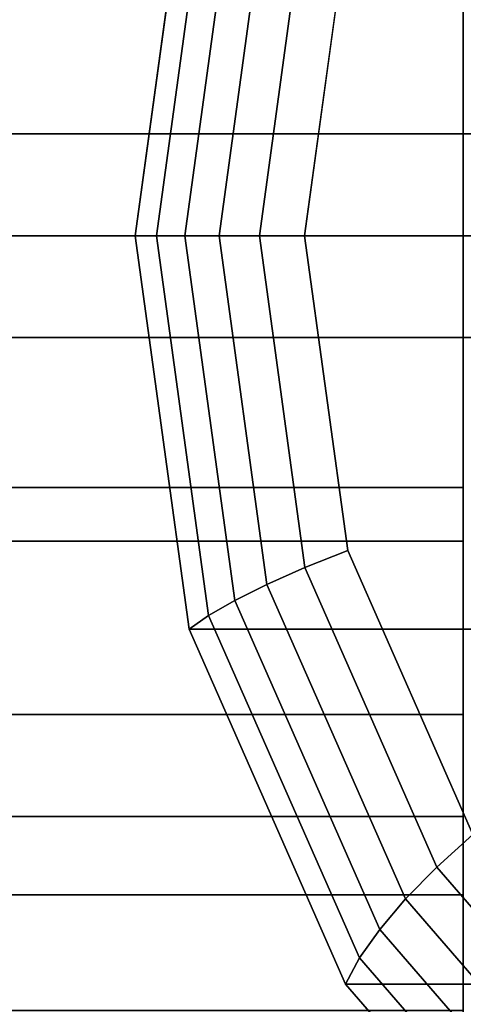
# Model space of a CAD drawing. Extents: x -116 to 194, y -195 to 100.
# Drawn here: x -51 to -29, y -38 to 11 of the extents above; entities that cross this region are included whole.
import ezdxf

# ---------------------------------------------------------------- set-up
doc = ezdxf.new("R2010")
doc.units = 0
doc.header["$MEASUREMENT"] = 0
doc.layers.add('$TD_AUDIT_GENERATED_(27)', color=7, linetype='Continuous')

# ---------------------------------------------------------------- blocks, each defined once
blk = doc.blocks.new('Block_Picture__1621')
at = {"layer": '$TD_AUDIT_GENERATED_(27)', "color": 9, "invisible_edges": 9}
for points in [[(9, 0, -15.588), (-34.789, 36.737, -40.87), (-22.815, 50.564, -33.957)], [(9, 0, -15.588), (-22.815, 50.564, -33.957), (-34.789, 36.737, -40.87)], [(9, 0, -15.588), (-42.477, 19.314, -45.309), (-34.789, 36.737, -40.87)], [(9, 0, -15.588), (-34.789, 36.737, -40.87), (-42.477, 19.314, -45.309)], [(6.5, 0, -11.258), (-28.531, 29.389, -31.484), (-34.682, 15.451, -35.035)], [(9, 0, -15.588), (-45.127, 0, -46.838), (-42.477, 19.314, -45.309)], [(9, 0, -15.588), (-42.477, 19.314, -45.309), (-45.127, 0, -46.838)], [(6.5, 0, -11.258), (-34.682, 15.451, -35.035), (-36.801, 0, -36.258)], [(9, 0, -15.588), (-42.477, -19.314, -45.309), (-45.127, 0, -46.838)], [(9, 0, -15.588), (-45.127, 0, -46.838), (-42.477, -19.314, -45.309)], [(9, 0, -15.588), (-34.789, -36.737, -40.87), (-42.477, -19.314, -45.309)], [(9, 0, -15.588), (-42.477, -19.314, -45.309), (-34.789, -36.737, -40.87)], [(6.5, 0, -11.258), (-36.801, 0, -36.258), (-34.682, -15.451, -35.035)], [(9, 0, -15.588), (-22.815, -50.564, -33.957), (-34.789, -36.737, -40.87)], [(9, 0, -15.588), (-34.789, -36.737, -40.87), (-22.815, -50.564, -33.957)], [(6.5, 0, -11.258), (-34.682, -15.451, -35.035), (-28.531, -29.389, -31.484)]]:
    blk.add_3dface(points, dxfattribs=at)
at = {"layer": '$TD_AUDIT_GENERATED_(27)', "color": 9}
for points in [[(-44.078, 0, -44.303), (-41.521, 18.641, -42.826), (-42.477, 19.314, -45.309), (-45.127, 0, -46.838)], [(-42.477, 19.314, -45.309), (-24.977, 19.314, -75.62), (-27.627, 0, -77.149), (-45.127, 0, -46.838)], [(-42.692, 0, -41.934), (-40.236, 17.904, -40.516), (-41.521, 18.641, -42.826), (-44.078, 0, -44.303)], [(-40.995, 0, -39.778), (-38.648, 17.117, -38.422), (-40.236, 17.904, -40.516), (-42.692, 0, -41.934)], [(-39.019, 0, -37.874), (-36.784, 16.294, -36.583), (-38.648, 17.117, -38.422), (-40.995, 0, -39.778)], [(-36.801, 0, -36.258), (-34.682, 15.451, -35.035), (-36.784, 16.294, -36.583), (-39.019, 0, -37.874)], [(-56.5, 0, 48.5), (-29, 0, 48.5), (-29, 14.987, 46.126), (-56.5, 14.987, 46.126)], [(-56.5, 14.987, -46.126), (-29, 14.987, -46.126), (-29, 0, -48.5), (-56.5, 0, -48.5)], [(-29, 0, 40), (-29, 12.361, 38.042), (-29, 14.987, 46.126), (-29, 0, 48.5)], [(-56.5, 0, -40), (-29, 0, -40), (-29, 12.361, -38.042), (-56.5, 12.361, -38.042)], [(-56.5, 12.361, 38.042), (-29, 12.361, 38.042), (-29, 0, 40), (-56.5, 0, 40)], [(-58, 5, -60), (-58, 5, -45), (-28, 5, -45), (-28, 5, -60)], [(-58, -5, -45), (-28, -5, -45), (-28, 5, -45), (-58, 5, -45)], [(-58, -5, -60), (-58, 5, -60), (-28, 5, -60), (-28, -5, -60)], [(-56.5, 0, -48.5), (-29, 0, -48.5), (-29, -14.987, -46.126), (-56.5, -14.987, -46.126)], [(-56.5, -14.987, 46.126), (-29, -14.987, 46.126), (-29, 0, 48.5), (-56.5, 0, 48.5)], [(-56.5, 0, 40), (-29, 0, 40), (-29, -12.361, 38.042), (-56.5, -12.361, 38.042)], [(-56.5, -12.361, -38.042), (-29, -12.361, -38.042), (-29, 0, -40), (-56.5, 0, -40)], [(-41.521, -18.641, -42.826), (-44.078, 0, -44.303), (-45.127, 0, -46.838), (-42.477, -19.314, -45.309)], [(-45.127, 0, -46.838), (-27.627, 0, -77.149), (-24.977, -19.314, -75.62), (-42.477, -19.314, -45.309)], [(-40.236, -17.904, -40.516), (-42.692, 0, -41.934), (-44.078, 0, -44.303), (-41.521, -18.641, -42.826)], [(-38.648, -17.117, -38.422), (-40.995, 0, -39.778), (-42.692, 0, -41.934), (-40.236, -17.904, -40.516)], [(-36.784, -16.294, -36.583), (-39.019, 0, -37.874), (-40.995, 0, -39.778), (-38.648, -17.117, -38.422)], [(-34.682, -15.451, -35.035), (-36.801, 0, -36.258), (-39.019, 0, -37.874), (-36.784, -16.294, -36.583)], [(-29, -12.361, 38.042), (-29, 0, 40), (-29, 0, 48.5), (-29, -14.987, 46.126)], [(-58, -5, -60), (-28, -5, -60), (-28, -5, -45), (-58, -5, -45)], [(-56.5, -12.361, 38.042), (-29, -12.361, 38.042), (-29, -23.511, 32.361), (-56.5, -23.511, 32.361)], [(-56.5, -23.511, -32.361), (-29, -23.511, -32.361), (-29, -12.361, -38.042), (-56.5, -12.361, -38.042)], [(-29, -23.511, 32.361), (-29, -12.361, 38.042), (-29, -14.987, 46.126), (-29, -28.508, 39.237)], [(-56.5, -14.987, -46.126), (-29, -14.987, -46.126), (-29, -28.508, -39.237), (-56.5, -28.508, -39.237)], [(-56.5, -28.508, 39.237), (-29, -28.508, 39.237), (-29, -14.987, 46.126), (-56.5, -14.987, 46.126)], [(-28.531, -29.389, -31.484), (-34.682, -15.451, -35.035), (-36.784, -16.294, -36.583), (-30.298, -30.993, -32.839)], [(-30.298, -30.993, -32.839), (-36.784, -16.294, -36.583), (-38.648, -17.117, -38.422), (-31.834, -32.559, -34.488)], [(-31.834, -32.559, -34.488), (-38.648, -17.117, -38.422), (-40.236, -17.904, -40.516), (-33.109, -34.056, -36.401)], [(-33.109, -34.056, -36.401), (-40.236, -17.904, -40.516), (-41.521, -18.641, -42.826), (-34.101, -35.458, -38.542)], [(-34.101, -35.458, -38.542), (-41.521, -18.641, -42.826), (-42.477, -19.314, -45.309), (-34.789, -36.737, -40.87)], [(-42.477, -19.314, -45.309), (-24.977, -19.314, -75.62), (-17.289, -36.737, -71.181), (-34.789, -36.737, -40.87)], [(-56.5, -23.511, 32.361), (-29, -23.511, 32.361), (-29, -32.361, 23.511), (-56.5, -32.361, 23.511)], [(-56.5, -32.361, -23.511), (-29, -32.361, -23.511), (-29, -23.511, -32.361), (-56.5, -23.511, -32.361)], [(-29, -32.361, 23.511), (-29, -23.511, 32.361), (-29, -28.508, 39.237), (-29, -39.237, 28.508)], [(-56.5, -28.508, -39.237), (-29, -28.508, -39.237), (-29, -39.237, -28.508), (-56.5, -39.237, -28.508)], [(-56.5, -39.237, 28.508), (-29, -39.237, 28.508), (-29, -28.508, 39.237), (-56.5, -28.508, 39.237)], [(-18.952, -40.451, -25.953), (-28.531, -29.389, -31.484), (-30.298, -30.993, -32.839), (-20.196, -42.658, -27.006)], [(-20.196, -42.658, -27.006), (-30.298, -30.993, -32.839), (-31.834, -32.559, -34.488), (-21.221, -44.813, -28.361)], [(-56.5, -32.361, 23.511), (-29, -32.361, 23.511), (-29, -38.042, 12.361), (-56.5, -38.042, 12.361)], [(-56.5, -38.042, -12.361), (-29, -38.042, -12.361), (-29, -32.361, -23.511), (-56.5, -32.361, -23.511)], [(-29, -38.042, 12.361), (-29, -32.361, 23.511), (-29, -39.237, 28.508), (-29, -46.126, 14.987)], [(-21.221, -44.813, -28.361), (-31.834, -32.559, -34.488), (-33.109, -34.056, -36.401), (-22.009, -46.874, -29.992)], [(-22.009, -46.874, -29.992), (-33.109, -34.056, -36.401), (-34.101, -35.458, -38.542), (-22.543, -48.803, -31.869)], [(-22.543, -48.803, -31.869), (-34.101, -35.458, -38.542), (-34.789, -36.737, -40.87), (-22.815, -50.564, -33.957)], [(-34.789, -36.737, -40.87), (-17.289, -36.737, -71.181), (-5.315, -50.564, -64.268), (-22.815, -50.564, -33.957)]]:
    blk.add_3dface(points, dxfattribs=at)

msp = doc.modelspace()

# ---------------------------------------------------------------- block references
at = {"layer": '$TD_AUDIT_GENERATED_(27)', "linetype": 'ByBlock'}
msp.add_blockref('Block_Picture__1621', (0, 0), dxfattribs=at)

doc.saveas('drawing.dxf')
